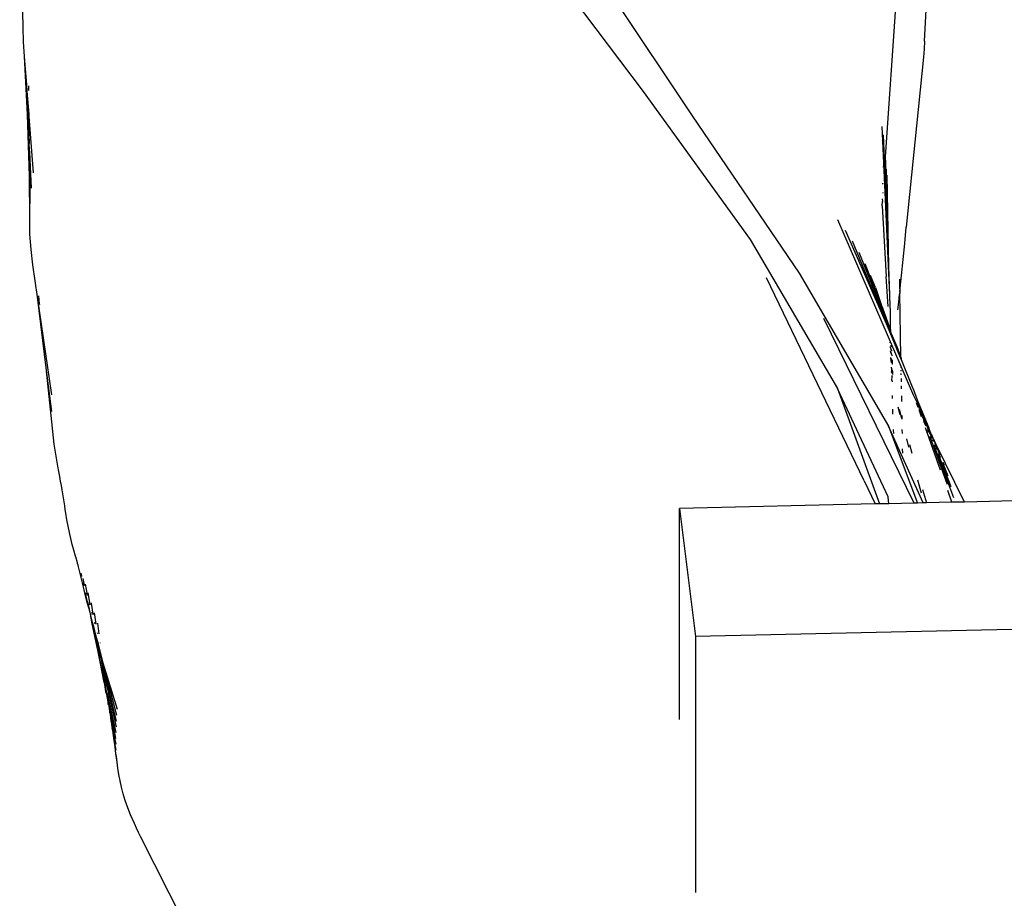
# Model space of a CAD drawing. Units: millimetres. Extents: x -4534 to 4839, y -3372 to 7027.
# Drawn here: x -533 to -404, y 4514 to 4629 of the extents above; entities that cross this region are included whole.
import ezdxf

# ---------------------------------------------------------------- set-up
doc = ezdxf.new("R2010")
doc.units = ezdxf.units.MM

# ---------------------------------------------------------------- blocks, each defined once
blk = doc.blocks.new('WP-BB44-2')
for p, q in [((-414.13, 4626.14), (-412.69, 4655.48)), ((-532.3, 4627.96), (-532.74, 4649.04)), ((-466.19, 4639.69), (-451.04, 4619.53)), ((-459.25, 4638.28), (-444.59, 4616.35)), ((-419.25, 4610.95), (-417.73, 4633.02)), ((-532.25, 4626.02), (-532.3, 4627.96)), ((-532.1, 4624.09), (-532.25, 4626.02)), ((-414.13, 4626.14), (-414.18, 4625.09)), ((-414.18, 4625.09), (-414.27, 4624.04)), ((-531.7, 4616.49), (-532.1, 4624.09)), ((-531.81, 4620.44), (-532.1, 4624.09)), ((-414.27, 4624.04), (-416.53, 4601.75)), ((-531.81, 4620.37), (-531.81, 4620.44)), ((-531.75, 4619.66), (-531.81, 4620.37)), ((-531.53, 4619.67), (-531.54, 4620.26)), ((-531.75, 4619.57), (-531.75, 4619.66)), ((-531.49, 4613.84), (-531.75, 4619.57)), ((-531.7, 4616.49), (-531.75, 4619.57)), ((-531.51, 4616.57), (-531.75, 4619.57)), ((-531.53, 4619.64), (-531.53, 4619.67)), ((-451.04, 4619.53), (-437, 4600.12)), ((-531.48, 4612.52), (-531.7, 4616.49)), ((-531.46, 4608.41), (-531.7, 4616.49)), ((-531.51, 4616.54), (-531.51, 4616.57)), ((-531.49, 4616.27), (-531.51, 4616.54)), ((-444.59, 4616.35), (-430.56, 4595.7)), ((-531.49, 4616.24), (-531.49, 4616.27)), ((-531.49, 4613.84), (-531.49, 4616.24)), ((-530.91, 4608.88), (-531.49, 4616.24)), ((-531.45, 4612.8), (-531.49, 4613.84)), ((-418.7, 4592.83), (-419.7, 4614.93)), ((-419.36, 4609.49), (-419.53, 4613.83)), ((-531.48, 4612.52), (-531.45, 4612.8)), ((-531.43, 4611.53), (-531.48, 4612.52)), ((-531.46, 4608.41), (-531.48, 4612.52)), ((-531.35, 4604.84), (-531.43, 4611.53)), ((-531.18, 4606.86), (-531.43, 4611.53)), ((-419.36, 4609.49), (-419.25, 4610.95)), ((-419.19, 4610.18), (-419.25, 4610.95)), ((-418.82, 4596.59), (-419.19, 4610.18)), ((-419.6, 4609.63), (-419.6, 4609.59)), ((-418.82, 4596.59), (-419.36, 4609.49)), ((-418.82, 4596.59), (-419.12, 4609.35)), ((-531.42, 4602.82), (-531.46, 4608.41)), ((-531.35, 4604.84), (-531.46, 4608.41)), ((-419.64, 4607.51), (-419.65, 4607.39)), ((-419.5, 4607.4), (-419.5, 4607.43)), ((-418.82, 4596.59), (-419.05, 4608.54)), ((-419.58, 4606.2), (-419.58, 4606.28)), ((-419.7, 4604.52), (-419.66, 4605.09)), ((-419.68, 4605.46), (-419.66, 4605.09)), ((-419.7, 4604.52), (-419.18, 4595.25)), ((-531.39, 4600.8), (-531.42, 4602.82)), ((-415.52, 4579.65), (-425.5, 4602.69)), ((-419.14, 4589.07), (-424.5, 4601.31)), ((-416.74, 4599.59), (-416.53, 4601.75)), ((-531.25, 4598.79), (-531.39, 4600.8)), ((-437, 4600.12), (-425.54, 4580.57)), ((-419.14, 4589.07), (-423.57, 4599.89)), ((-417.38, 4593.31), (-416.74, 4599.59)), ((-531.02, 4596.8), (-531.25, 4598.79)), ((-419.35, 4589.97), (-422.72, 4598.43)), ((-530.41, 4592.61), (-531.02, 4596.8)), ((-419.62, 4590.96), (-421.93, 4596.94)), ((-418.7, 4592.83), (-418.82, 4596.59)), ((-422.05, 4568.48), (-434.84, 4595.08)), ((-430.56, 4595.7), (-418.85, 4575.63)), ((-420.58, 4593.85), (-421.22, 4595.41)), ((-418.92, 4591.33), (-419.18, 4595.25)), ((-417.41, 4594.94), (-417.4, 4593.93)), ((-420.58, 4593.85), (-420.02, 4592.27)), ((-417.38, 4593.15), (-417.43, 4592.92)), ((-417.4, 4593.93), (-417.38, 4593.31)), ((-417.38, 4593.31), (-417.38, 4593.15)), ((-417.23, 4584.74), (-417.38, 4593.15)), ((-529.25, 4583.29), (-530.41, 4592.61)), ((-528.54, 4579.76), (-530.41, 4592.61)), ((-530.13, 4591.7), (-530.24, 4592.75)), ((-420.02, 4592.27), (-419.81, 4591.59)), ((-418.69, 4592.6), (-418.7, 4592.83)), ((-418.61, 4590.59), (-418.69, 4592.6)), ((-417.62, 4590.89), (-417.5, 4591.91)), ((-417.5, 4591.91), (-417.43, 4592.92)), ((-530.11, 4591.56), (-530.13, 4591.7)), ((-419.62, 4590.96), (-419.81, 4591.59)), ((-419.61, 4591.12), (-419.81, 4591.59)), ((-419.62, 4590.96), (-419.53, 4590.66)), ((-419.56, 4590.98), (-419.61, 4591.12)), ((-418.75, 4588.69), (-419.56, 4590.98)), ((-419.5, 4590.54), (-419.53, 4590.66)), ((-419.5, 4590.54), (-419.35, 4589.97)), ((-418.75, 4588.69), (-419.5, 4590.54)), ((-418.6, 4588.96), (-418.61, 4590.59)), ((-415.48, 4565.56), (-427.34, 4589.77)), ((-419.35, 4589.97), (-419.32, 4589.84)), ((-419.32, 4589.84), (-419.28, 4589.69)), ((-419.28, 4589.69), (-419.14, 4589.07)), ((-418.56, 4587.84), (-419.28, 4589.69)), ((-418.75, 4588.69), (-419.28, 4589.69)), ((-418.56, 4587.72), (-419.14, 4589.07)), ((-418.64, 4588.42), (-418.75, 4588.69)), ((-418.59, 4588.4), (-418.64, 4588.42)), ((-418.58, 4588.53), (-418.6, 4588.96)), ((-418.59, 4588.42), (-418.58, 4588.53)), ((-418.59, 4588.35), (-418.59, 4588.42)), ((-418.59, 4588.35), (-418.59, 4588.4)), ((-418.57, 4588.29), (-418.59, 4588.35)), ((-418.57, 4588.22), (-418.57, 4588.29)), ((-418.57, 4588.19), (-418.57, 4588.22)), ((-418.54, 4588.15), (-418.57, 4588.19)), ((-418.57, 4588.09), (-418.54, 4588.15)), ((-418.56, 4588.06), (-418.57, 4588.09)), ((-418.57, 4588.01), (-418.56, 4588.06)), ((-418.56, 4587.97), (-418.57, 4588.01)), ((-418.53, 4587.9), (-418.56, 4587.97)), ((-418.56, 4587.84), (-418.53, 4587.9)), ((-418.56, 4587.84), (-418.52, 4587.75)), ((-418.56, 4587.72), (-418.52, 4587.75)), ((-418.54, 4587.7), (-418.56, 4587.72)), ((-418.54, 4587.7), (-418.52, 4587.75)), ((-418.54, 4587.62), (-418.54, 4587.7)), ((-418.54, 4587.62), (-418.49, 4587.5)), ((-418.51, 4587.84), (-418.53, 4587.9)), ((-417.74, 4586.07), (-418.51, 4587.84)), ((-417.85, 4586.18), (-418.51, 4587.84)), ((-417.28, 4584.59), (-418.49, 4587.5)), ((-418.69, 4586.66), (-418.68, 4586.62)), ((-418.68, 4586.62), (-418.67, 4586.57)), ((-418.66, 4586.11), (-418.65, 4585.99)), ((-418.63, 4585.54), (-418.62, 4585.33)), ((-418.58, 4585.94), (-418.6, 4585.98)), ((-418.58, 4585.94), (-418.6, 4585.87)), ((-418.6, 4585.87), (-418.56, 4585.79)), ((-418.56, 4585.2), (-418.57, 4585.41)), ((-418.52, 4586.26), (-418.53, 4586.29)), ((-418.5, 4586.23), (-418.52, 4586.26)), ((-418.5, 4585.76), (-418.51, 4585.79)), ((-418.51, 4585.68), (-418.48, 4585.73)), ((-418.51, 4585.68), (-418.5, 4585.71)), ((-418.48, 4585.62), (-418.51, 4585.68)), ((-418.49, 4585.65), (-418.51, 4585.68)), ((-418.5, 4586.2), (-418.5, 4586.23)), ((-418.5, 4585.71), (-418.5, 4585.76)), ((-418.45, 4586.09), (-418.45, 4586.13)), ((-418.44, 4586.06), (-418.45, 4586.09)), ((-418.42, 4585.59), (-418.43, 4585.62)), ((-418.43, 4585.51), (-418.42, 4585.59)), ((-418.41, 4585.48), (-418.42, 4585.59)), ((-417.83, 4586.14), (-417.85, 4586.18)), ((-417.58, 4585.51), (-417.83, 4586.14)), ((-417.23, 4584.74), (-417.74, 4586.07)), ((-417.23, 4584.74), (-417.58, 4585.51)), ((-417.28, 4584.59), (-417.58, 4585.51)), ((-418.58, 4584.64), (-418.55, 4584.14)), ((-418.47, 4584.43), (-418.51, 4584.51)), ((-418.5, 4585.27), (-418.47, 4585.21)), ((-418.49, 4585.07), (-418.47, 4585.21)), ((-418.49, 4585.07), (-418.47, 4585.03)), ((-418.49, 4584.02), (-418.44, 4584.37)), ((-418.44, 4584.37), (-418.47, 4584.43)), ((-418.4, 4584.88), (-418.41, 4585.08)), ((-418.4, 4584.3), (-418.37, 4584.23)), ((-418.37, 4584.23), (-418.38, 4584.02)), ((-417.28, 4584.59), (-417.22, 4584.61)), ((-417.22, 4584.43), (-417.28, 4584.59)), ((-417.22, 4584.61), (-417.23, 4584.74)), ((-417.22, 4584.61), (-417.22, 4584.43)), ((-417.22, 4584.39), (-417.22, 4584.43)), ((-417.22, 4584.39), (-415.66, 4580.58)), ((-528.54, 4577.59), (-529.25, 4583.29)), ((-528.2, 4573.31), (-529.25, 4583.29)), ((-418.51, 4583.37), (-418.49, 4583.09)), ((-418.43, 4583.91), (-418.49, 4584.02)), ((-418.49, 4583.05), (-418.47, 4582.73)), ((-418.47, 4582.73), (-418.4, 4582.88)), ((-418.41, 4583.19), (-418.44, 4583.25)), ((-418.44, 4583), (-418.41, 4583.19)), ((-418.42, 4582.97), (-418.44, 4583)), ((-418.42, 4582.93), (-418.42, 4582.97)), ((-418.4, 4582.88), (-418.42, 4582.93)), ((-418.42, 4582.64), (-418.4, 4582.88)), ((-418.38, 4584.02), (-418.36, 4583.78)), ((-418.35, 4583.76), (-418.36, 4583.78)), ((-418.31, 4582.76), (-418.32, 4583.04)), ((-417.2, 4583.32), (-417.2, 4583.36)), ((-417.19, 4582.86), (-417.19, 4582.98)), ((-418.43, 4582.66), (-418.47, 4582.73)), ((-418.45, 4582.3), (-418.38, 4582.15)), ((-418.42, 4582.64), (-418.39, 4582.58)), ((-418.41, 4581.64), (-418.38, 4582.15)), ((-418.35, 4581.53), (-418.41, 4581.64)), ((-418.34, 4581.48), (-418.35, 4581.53)), ((-418.29, 4582.42), (-418.31, 4582.73)), ((-417.18, 4582.36), (-417.19, 4582.57)), ((-417.17, 4581.48), (-417.17, 4581.91)), ((-425.54, 4580.57), (-420.06, 4565.46)), ((-418.92, 4566.38), (-425.54, 4580.57)), ((-417.15, 4580.53), (-417.16, 4580.93)), ((-415.6, 4580.52), (-415.66, 4580.58)), ((-415.04, 4579.07), (-415.6, 4580.52)), ((-418.33, 4579.62), (-418.35, 4579.66)), ((-418.34, 4579.32), (-418.33, 4579.62)), ((-418.32, 4579.28), (-418.34, 4579.32)), ((-417.12, 4578.9), (-417.13, 4579.61)), ((-415.44, 4579.44), (-415.52, 4579.65)), ((-415.03, 4578.57), (-415.44, 4579.44)), ((-413.52, 4575.38), (-415.04, 4579.07)), ((-418.29, 4577.24), (-418.31, 4577.89)), ((-417.33, 4577.14), (-417.61, 4578.14)), ((-417.48, 4577.89), (-417.14, 4576.72)), ((-414.97, 4578.11), (-415.18, 4578.7)), ((-414.93, 4578.31), (-415.03, 4578.57)), ((-414.87, 4578.21), (-414.93, 4578.31)), ((-414.78, 4577.96), (-414.87, 4578.21)), ((-414.54, 4576.89), (-414.86, 4577.8)), ((-414.59, 4577.6), (-414.78, 4577.96)), ((-414.57, 4577.41), (-414.7, 4577.69)), ((-417.08, 4576.58), (-417.09, 4577.07)), ((-414.47, 4577.28), (-414.59, 4577.6)), ((-414.46, 4577.01), (-414.57, 4577.41)), ((-414.29, 4576.94), (-414.47, 4577.28)), ((-414.4, 4576.86), (-414.46, 4577.01)), ((-414.33, 4576.74), (-414.4, 4576.86)), ((-414.29, 4576.63), (-414.33, 4576.74)), ((-414.19, 4576.72), (-414.29, 4576.94)), ((-414.04, 4575.88), (-414.29, 4576.63)), ((-414.19, 4576.72), (-414.28, 4576.78)), ((-414.18, 4576.63), (-414.19, 4576.72)), ((-414.04, 4576.33), (-414.18, 4576.63)), ((-418.85, 4575.63), (-415.08, 4565.57)), ((-414.32, 4565.59), (-418.85, 4575.63)), ((-418.23, 4575.2), (-418.23, 4575.14)), ((-418.23, 4575.14), (-418.21, 4574.67)), ((-417.04, 4574.68), (-417.05, 4575.23)), ((-414.28, 4576.17), (-414.3, 4576.23)), ((-414.04, 4576.27), (-414.04, 4576.33)), ((-413.89, 4575.96), (-414.04, 4576.27)), ((-413.94, 4575.68), (-414.04, 4575.88)), ((-412.03, 4569.87), (-414.01, 4575.42)), ((-413.14, 4574.05), (-413.89, 4575.96)), ((-413.58, 4574.94), (-413.89, 4575.96)), ((-413.83, 4575.92), (-413.89, 4575.96)), ((-413.78, 4575.81), (-413.83, 4575.92)), ((-413.64, 4575.44), (-413.78, 4575.81)), ((-413.74, 4575.05), (-413.78, 4575.16)), ((-413.62, 4575.39), (-413.64, 4575.44)), ((-413.58, 4575.29), (-413.62, 4575.39)), ((-413.54, 4575.21), (-413.58, 4575.29)), ((-413.5, 4575.19), (-413.54, 4575.21)), ((-413.5, 4575.19), (-413.52, 4575.38)), ((-413.31, 4574.72), (-413.5, 4575.19)), ((-416.18, 4572.92), (-416.48, 4574.01)), ((-413.64, 4574.86), (-413.69, 4574.98)), ((-413.41, 4574.6), (-413.58, 4574.94)), ((-413.37, 4574.11), (-413.45, 4574.28)), ((-411.18, 4568.08), (-413.37, 4574.11)), ((-413.24, 4574.57), (-413.31, 4574.72)), ((-413.21, 4573.98), (-413.28, 4574.14)), ((-413.19, 4574.5), (-413.24, 4574.57)), ((-413.24, 4574.57), (-413.13, 4574.32)), ((-413.13, 4574.32), (-413.19, 4574.5)), ((-413.05, 4574.19), (-413.13, 4574.32)), ((-413.06, 4573.66), (-413.13, 4573.83)), ((-412.92, 4573.88), (-413.05, 4574.19)), ((-412.94, 4573.63), (-413.05, 4574.19)), ((-412.88, 4573.85), (-412.92, 4573.88)), ((-412.83, 4573.75), (-412.88, 4573.85)), ((-527.86, 4571.2), (-528.2, 4573.31)), ((-417, 4572.1), (-417.01, 4572.69)), ((-416.13, 4573.27), (-415.8, 4572.13)), ((-412.77, 4572.88), (-412.9, 4573.16)), ((-412.81, 4573.65), (-412.83, 4573.75)), ((-412.67, 4573.35), (-412.81, 4573.65)), ((-412.51, 4572.76), (-412.81, 4573.65)), ((-412.71, 4573.16), (-412.81, 4573.65)), ((-412.69, 4572.9), (-412.79, 4573.14)), ((-410.29, 4566.27), (-412.77, 4572.88)), ((-412.66, 4573.33), (-412.67, 4573.35)), ((-412.25, 4572.23), (-412.66, 4573.33)), ((-408.89, 4565.71), (-412.66, 4573.33)), ((-412.52, 4572.54), (-412.61, 4572.78)), ((-527.72, 4570.42), (-527.86, 4571.2)), ((-412.21, 4571.73), (-412.35, 4572.02)), ((-412.13, 4571.8), (-412.27, 4572.09)), ((-412.13, 4571.99), (-412.25, 4572.23)), ((-410.65, 4567.69), (-412.21, 4571.73)), ((-412.14, 4571.76), (-412.13, 4571.8)), ((-412.01, 4571.48), (-412.14, 4571.76)), ((-412.06, 4571.93), (-412.13, 4571.99)), ((-527.6, 4569.72), (-527.72, 4570.42)), ((-411.66, 4570.62), (-411.74, 4570.78)), ((-411.68, 4570.87), (-411.71, 4570.93)), ((-411.53, 4570.52), (-411.68, 4570.87)), ((-411.06, 4569.11), (-411.66, 4570.62)), ((-207.15, 4570.18), (-408.89, 4565.71)), ((-527.48, 4569.07), (-527.6, 4569.72)), ((-527.37, 4568.46), (-527.48, 4569.07)), ((-527.27, 4567.87), (-527.37, 4568.46)), ((-527.18, 4567.31), (-527.27, 4567.87)), ((-527.09, 4566.77), (-527.18, 4567.31)), ((-422.05, 4568.48), (-420.63, 4565.45)), ((-422.03, 4568.3), (-422.05, 4568.33)), ((-414.53, 4566.85), (-415, 4568.58)), ((-414.4, 4567.35), (-413.89, 4565.6)), ((-411.15, 4568.02), (-411.18, 4568.08)), ((-527.01, 4566.24), (-527.09, 4566.77)), ((-526.92, 4565.72), (-527.01, 4566.24)), ((-418.8, 4565.49), (-418.92, 4566.38)), ((-410.54, 4565.67), (-411.08, 4567.2)), ((-526.84, 4565.22), (-526.92, 4565.72)), ((-526.77, 4564.72), (-526.84, 4565.22)), ((-420.63, 4565.45), (-446.24, 4564.88)), ((-446.24, 4564.88), (-444.15, 4548.1)), ((-446.24, 4537.2), (-446.24, 4564.88)), ((-420.06, 4565.46), (-420.63, 4565.45)), ((-418.8, 4565.49), (-420.06, 4565.46)), ((-415.48, 4565.56), (-418.8, 4565.49)), ((-415.08, 4565.57), (-415.48, 4565.56)), ((-414.32, 4565.59), (-415.08, 4565.57)), ((-413.89, 4565.6), (-414.32, 4565.59)), ((-410.54, 4565.67), (-413.89, 4565.6)), ((-408.89, 4565.71), (-410.54, 4565.67)), ((-526.69, 4564.23), (-526.77, 4564.72)), ((-526.55, 4563.37), (-526.69, 4564.23)), ((-526.4, 4562.54), (-526.55, 4563.37)), ((-526.23, 4561.73), (-526.4, 4562.54)), ((-526.05, 4560.94), (-526.23, 4561.73)), ((-525.86, 4560.16), (-526.05, 4560.94)), ((-525.65, 4559.39), (-525.86, 4560.16)), ((-525.43, 4558.63), (-525.65, 4559.39)), ((-525.42, 4558.56), (-525.43, 4558.63)), ((-525.4, 4558.51), (-525.42, 4558.56)), ((-525.16, 4557.72), (-525.4, 4558.51)), ((-525.14, 4557.65), (-525.19, 4557.71)), ((-525.14, 4557.65), (-525.16, 4557.72)), ((-525.09, 4557.42), (-525.14, 4557.65)), ((-525.03, 4557.23), (-525.09, 4557.42)), ((-524.52, 4555.11), (-525.03, 4557.23)), ((-524.73, 4556.22), (-524.78, 4556.4)), ((-524.73, 4556.19), (-524.73, 4556.22)), ((-524.67, 4555.97), (-524.73, 4556.19)), ((-524.61, 4556.01), (-524.69, 4556.4)), ((-524.59, 4555.96), (-524.61, 4556.01)), ((-524.18, 4553.82), (-524.52, 4555.11)), ((-524.24, 4554.79), (-524.42, 4555.67)), ((-524.37, 4554.94), (-524.41, 4555.1)), ((-524.31, 4554.71), (-524.35, 4554.89)), ((-524.21, 4554.7), (-524.24, 4554.79)), ((-523.86, 4553.54), (-524.13, 4554.94)), ((-523.88, 4552.53), (-524.18, 4553.82)), ((-524.18, 4553.82), (-523.63, 4551.72)), ((-524.01, 4553.68), (-524.04, 4553.8)), ((-523.95, 4553.47), (-523.98, 4553.59)), ((-523.83, 4553.45), (-523.86, 4553.54)), ((-523.48, 4552.29), (-523.75, 4553.79)), ((-205.05, 4553.39), (-444.15, 4548.1)), ((-523.63, 4551.72), (-523.88, 4552.53)), ((-523.65, 4552.41), (-523.66, 4552.5)), ((-523.59, 4552.22), (-523.61, 4552.32)), ((-523.46, 4552.2), (-523.48, 4552.29)), ((-523.33, 4552.45), (-523.34, 4552.48)), ((-523.1, 4551.02), (-523.33, 4552.45)), ((-523.51, 4551.24), (-523.63, 4551.72)), ((-523.47, 4551.04), (-523.51, 4551.24)), ((-523.46, 4551.01), (-523.47, 4551.04)), ((-523.31, 4550.47), (-523.46, 4551.01)), ((-523.29, 4549.97), (-523.46, 4551.01)), ((-523.28, 4551.14), (-523.29, 4551.21)), ((-523.23, 4550.98), (-523.25, 4551.05)), ((-523.08, 4550.95), (-523.1, 4551.02)), ((-522.71, 4549.73), (-522.93, 4551.16)), ((-523.18, 4549.95), (-523.31, 4550.47)), ((-522.44, 4546.08), (-523.29, 4549.97)), ((-523.16, 4549.78), (-523.18, 4549.95)), ((-523.03, 4549.4), (-523.16, 4549.78)), ((-523.07, 4549.38), (-523.16, 4549.78)), ((-522.96, 4548.83), (-523.07, 4549.38)), ((-522.96, 4548.83), (-523.03, 4549.4)), ((-522.74, 4548.26), (-523.03, 4549.4)), ((-522.91, 4549.84), (-522.92, 4549.9)), ((-522.87, 4549.72), (-522.88, 4549.78)), ((-522.7, 4549.69), (-522.71, 4549.73)), ((-522.32, 4548.42), (-522.51, 4549.83)), ((-522.94, 4548.71), (-522.96, 4548.83)), ((-522.91, 4548.58), (-522.94, 4548.71)), ((-522.9, 4548.55), (-522.91, 4548.58)), ((-522.86, 4548.54), (-522.91, 4548.58)), ((-522.7, 4547.86), (-522.9, 4548.55)), ((-522.7, 4547.86), (-522.86, 4548.54)), ((-522.7, 4547.86), (-522.74, 4548.26)), ((-522.43, 4547.07), (-522.74, 4548.26)), ((-522.53, 4548.53), (-522.54, 4548.58)), ((-522.51, 4548.46), (-522.52, 4548.5)), ((-444.15, 4548.1), (-444.14, 4514.52)), ((-522.71, 4547.79), (-522.7, 4547.86)), ((-522.61, 4547.36), (-522.71, 4547.79)), ((-522.62, 4547.3), (-522.61, 4547.36)), ((-522.53, 4546.92), (-522.62, 4547.3)), ((-522.46, 4546.78), (-522.53, 4546.92)), ((-522.33, 4546.05), (-522.46, 4546.78)), ((-522.34, 4546.4), (-522.46, 4546.78)), ((-522.34, 4546.4), (-522.43, 4547.07)), ((-522.11, 4545.84), (-522.43, 4547.07)), ((-522.15, 4547.2), (-522.15, 4547.23)), ((-522.18, 4544.77), (-522.44, 4546.08)), ((-522.28, 4546.03), (-522.34, 4546.4)), ((-522.16, 4545.31), (-522.33, 4546.05)), ((-522.19, 4545.66), (-522.28, 4546.03)), ((-522.16, 4545.31), (-522.19, 4545.66)), ((-521.99, 4544.94), (-522.19, 4545.66)), ((-521.99, 4544.94), (-522.11, 4545.84)), ((-521.78, 4544.57), (-522.11, 4545.84)), ((-521.85, 4543.39), (-522.18, 4544.77)), ((-521.91, 4543.42), (-522.18, 4544.77)), ((-522.16, 4545.31), (-521.81, 4543.75)), ((-521.91, 4543.42), (-522.14, 4544.75)), ((-521.94, 4544.73), (-521.99, 4544.94)), ((-521.95, 4544.68), (-521.94, 4544.73)), ((-521.89, 4544.47), (-521.95, 4544.68)), ((-521.81, 4543.75), (-521.89, 4544.47)), ((-521.63, 4543.47), (-521.89, 4544.47)), ((-520, 4537.74), (-521.78, 4544.57)), ((-521.63, 4543.47), (-521.78, 4544.57)), ((-519.94, 4538.5), (-521.78, 4544.57)), ((-521.66, 4542.05), (-521.91, 4543.42)), ((-521.85, 4543.39), (-521.8, 4543.17)), ((-521.81, 4543.75), (-521.45, 4542.2)), ((-521.67, 4542.6), (-521.8, 4543.17)), ((-521.66, 4542.05), (-521.8, 4543.17)), ((-521.61, 4543.41), (-521.63, 4543.47)), ((-521.6, 4543.28), (-521.61, 4543.41)), ((-521.59, 4543.22), (-521.6, 4543.28)), ((-521.45, 4542.2), (-521.59, 4543.22)), ((-520.05, 4536.99), (-521.59, 4543.22)), ((-521.61, 4542.21), (-521.67, 4542.6)), ((-521.62, 4542.03), (-521.66, 4542.05)), ((-521.39, 4540.62), (-521.62, 4542.03)), ((-521.45, 4541.59), (-521.62, 4542.03)), ((-521.54, 4541.98), (-521.61, 4542.21)), ((-521.45, 4541.59), (-521.54, 4541.98)), ((-521.46, 4541.46), (-521.45, 4541.59)), ((-521.45, 4542.2), (-520.09, 4536.23)), ((-521.38, 4540.88), (-521.46, 4541.46)), ((-521.33, 4540.59), (-521.39, 4540.62)), ((-521.34, 4540.85), (-521.38, 4540.88)), ((-521.37, 4540.8), (-521.34, 4540.85)), ((-521.33, 4540.59), (-521.37, 4540.8)), ((-521.22, 4540.52), (-521.34, 4540.85)), ((-521.26, 4540.13), (-521.33, 4540.59)), ((-521.2, 4540.42), (-521.22, 4540.52)), ((-520.11, 4535.48), (-521.2, 4540.42)), ((-520.12, 4534.72), (-521.2, 4540.42)), ((-521.09, 4539.6), (-521.2, 4540.42)), ((-521.21, 4540.03), (-521.26, 4540.13)), ((-521.09, 4539.6), (-521.21, 4540.03)), ((-521.13, 4539.49), (-521.21, 4540.03)), ((-521.15, 4539.17), (-521.13, 4539.49)), ((-521.11, 4539.15), (-521.15, 4539.17)), ((-521.11, 4539.15), (-520.94, 4538.29)), ((-521.06, 4539.45), (-521.09, 4539.6)), ((-521.02, 4539.09), (-521.06, 4539.45)), ((-520.99, 4538.96), (-521.02, 4539.09)), ((-520.12, 4534.72), (-520.99, 4538.96)), ((-520.91, 4538.28), (-520.99, 4538.96)), ((-520.91, 4538.28), (-520.94, 4538.29)), ((-520.91, 4538.09), (-520.91, 4538.28)), ((-520.87, 4538.06), (-520.91, 4538.09)), ((-520.81, 4537.61), (-520.87, 4538.06)), ((-520.78, 4537.41), (-520.81, 4537.61)), ((-520.73, 4536.97), (-520.78, 4537.41)), ((-520.66, 4536.61), (-520.73, 4536.97)), ((-520.11, 4533.95), (-520.66, 4536.61)), ((-520.62, 4536.17), (-520.66, 4536.61)), ((-520.65, 4536.1), (-520.62, 4536.17)), ((-520.6, 4536.06), (-520.65, 4536.1)), ((-520.57, 4535.88), (-520.6, 4536.06)), ((-520.55, 4535.77), (-520.57, 4535.88)), ((-520.45, 4535.11), (-520.55, 4535.77)), ((-520.09, 4533.18), (-520.45, 4535.11)), ((-520.37, 4534.43), (-520.45, 4535.11)), ((-520.29, 4533.95), (-520.37, 4534.43)), ((-520.13, 4532.72), (-520.29, 4533.95)), ((-520.04, 4532.4), (-520.13, 4532.72)), ((-519.97, 4531.61), (-520.13, 4532.72)), ((-519.97, 4531.61), (-520.04, 4532.4)), ((-519.87, 4530.81), (-519.97, 4531.61)), ((-519.74, 4529.99), (-519.87, 4530.81)), ((-519.59, 4529.16), (-519.74, 4529.99)), ((-519.4, 4528.32), (-519.59, 4529.16)), ((-519.17, 4527.45), (-519.4, 4528.32)), ((-518.9, 4526.56), (-519.17, 4527.45)), ((-518.58, 4525.64), (-518.9, 4526.56)), ((-518.2, 4524.7), (-518.58, 4525.64)), ((-517.96, 4524.13), (-518.2, 4524.7)), ((-517.7, 4523.55), (-517.96, 4524.13)), ((-517.43, 4522.97), (-517.7, 4523.55)), ((-517.15, 4522.37), (-517.43, 4522.97)), ((-516.84, 4521.76), (-517.15, 4522.37)), ((-506.2, 4500.69), (-516.84, 4521.76))]:
    blk.add_line(p, q)

msp = doc.modelspace()

# ---------------------------------------------------------------- block references
msp.add_blockref('WP-BB44-2', (0, 0))

doc.saveas('drawing.dxf')
